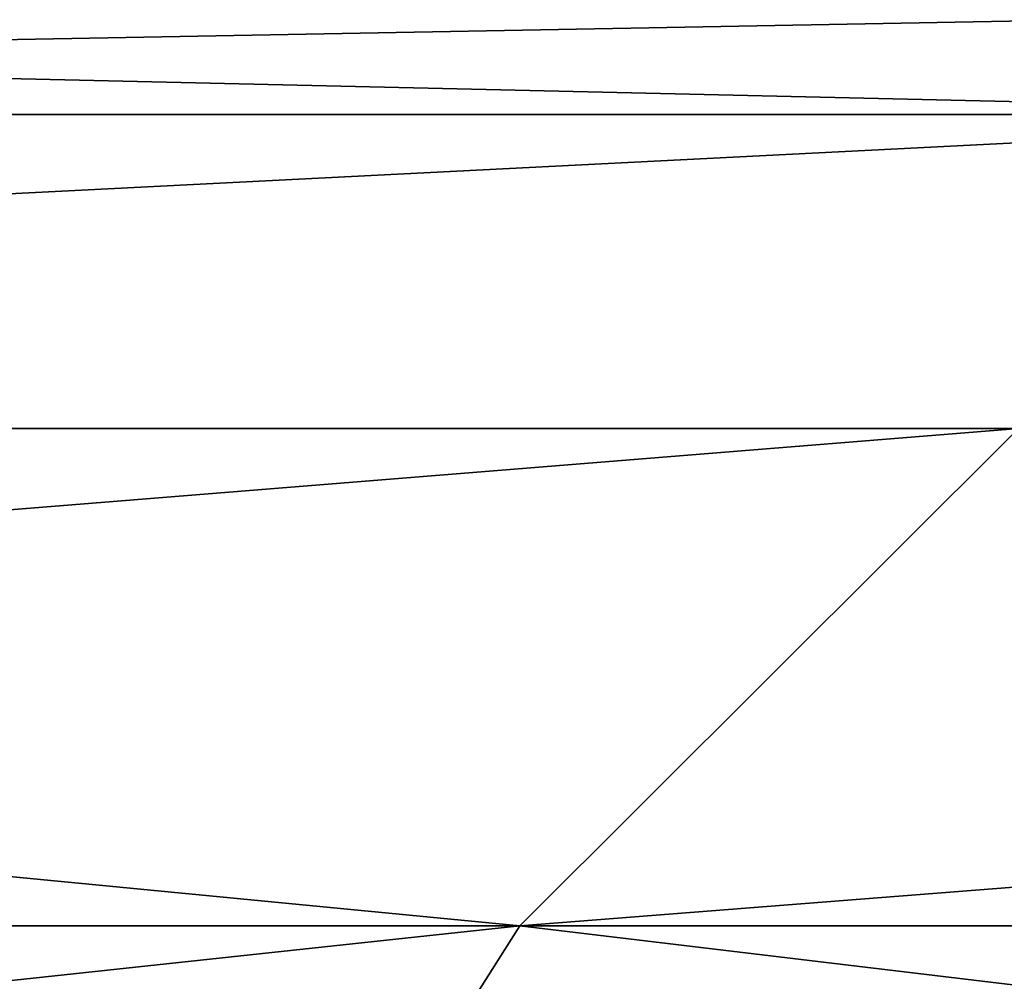
# Model space of a CAD drawing. Extents: x -25 to 25, y 0 to 146.
# Drawn here: x -13 to -13, y 146 to 146 of the extents above; entities that cross this region are included whole.
import ezdxf

# ---------------------------------------------------------------- set-up
doc = ezdxf.new("R2010")
doc.units = 0
doc.header["$MEASUREMENT"] = 0

msp = doc.modelspace()

# ---------------------------------------------------------------- linework, layer by layer
for points in [[(-13.928619, 146.195984, 15.200421), (-13.25233, 146.195984, 15.793511), (-13.18154, 146.209824, 15.709147)], [(-13.928619, 146.195984, 15.200421), (-13.18154, 146.209824, 15.709147), (-13.854218, 146.209824, 15.119226)], [(-13.25233, 146.195984, -15.793511), (-13.928619, 146.195984, -15.200421), (-13.854218, 146.209824, -15.119226)], [(-13.25233, 146.195984, -15.793511), (-13.854218, 146.209824, -15.119226), (-13.18154, 146.209824, -15.709147)], [(-13.999128, 146.158203, 15.277368), (-13.319414, 146.158203, 15.87346), (-13.25233, 146.195984, 15.793511)], [(-13.999128, 146.158203, 15.277368), (-13.25233, 146.195984, 15.793511), (-13.928619, 146.195984, 15.200421)], [(-13.25233, 146.195984, -15.793511), (-13.999128, 146.158203, -15.277368), (-13.928619, 146.195984, -15.200421)], [(-13.319414, 146.158203, -15.87346), (-13.999128, 146.158203, -15.277368), (-13.25233, 146.195984, -15.793511)], [(-14.062268, 146.098328, 15.346272), (-13.319414, 146.158203, 15.87346), (-13.999128, 146.158203, 15.277368)], [(-14.062268, 146.098328, 15.346272), (-13.379489, 146.098328, 15.945054), (-13.319414, 146.158203, 15.87346)], [(-13.379489, 146.098328, -15.945054), (-14.062268, 146.098328, -15.346272), (-13.999128, 146.158203, -15.277368)], [(-13.379489, 146.098328, -15.945054), (-13.999128, 146.158203, -15.277368), (-13.319414, 146.158203, -15.87346)], [(-13.379489, 146.098328, 15.945054), (-12.671241, 146.098328, 16.513483), (-12.614347, 146.158203, 16.439337)], [(-13.379489, 146.098328, 15.945054), (-12.614347, 146.158203, 16.439337), (-13.319414, 146.158203, 15.87346)], [(-12.671241, 146.098328, -16.513483), (-13.379489, 146.098328, -15.945054), (-13.319414, 146.158203, -15.87346)], [(-14.114927, 146.019318, 15.403741), (-13.429591, 146.019318, 16.004765), (-13.379489, 146.098328, 15.945054)], [(-14.114927, 146.019318, 15.403741), (-13.379489, 146.098328, 15.945054), (-14.062268, 146.098328, 15.346272)], [(-13.429591, 146.019318, -16.004765), (-14.114927, 146.019318, -15.403741), (-14.062268, 146.098328, -15.346272)], [(-13.429591, 146.019318, -16.004765), (-14.062268, 146.098328, -15.346272), (-13.379489, 146.098328, -15.945054)], [(-13.429591, 146.019318, 16.004765), (-12.718692, 146.019318, 16.575321), (-12.671241, 146.098328, 16.513483)], [(-13.429591, 146.019318, 16.004765), (-12.671241, 146.098328, 16.513483), (-13.379489, 146.098328, 15.945054)], [(-12.718692, 146.019318, -16.575321), (-13.429591, 146.019318, -16.004765), (-13.379489, 146.098328, -15.945054)], [(-12.718692, 146.019318, -16.575321), (-13.379489, 146.098328, -15.945054), (-12.671241, 146.098328, -16.513483)]]:
    msp.add_3dface(points)

doc.saveas('drawing.dxf')
